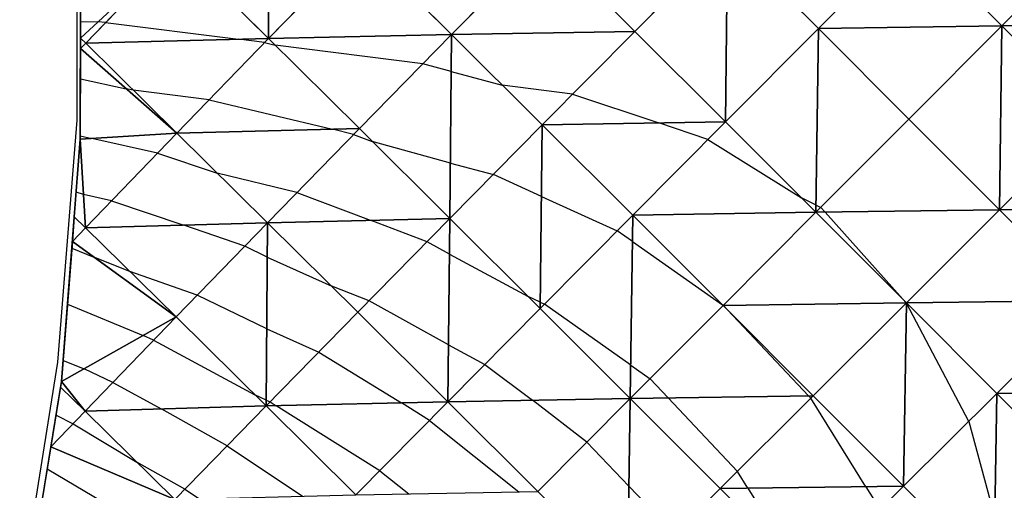
# Model space of a CAD drawing. Units: inches. Extents: x -5 to 5, y -5 to 5.
# Drawn here: x -4.1 to -0.3, y -1.9 to -0.1 of the extents above; entities that cross this region are included whole.
import ezdxf

# ---------------------------------------------------------------- set-up
doc = ezdxf.new("R2010")
doc.units = ezdxf.units.IN
doc.header["$MEASUREMENT"] = 0
for name, color, linetype, true_color in [('Edge Controller Lines', 163, 'Continuous', 0x5f7ab1), ('Net-Contour Lines', 150, 'Continuous', 0x0080ff), ('Net-Edge', 18, 'Continuous', 0x000000), ('Net-Triangles', 153, 'Continuous', 0x6699cc), ('Net-U', 18, 'Continuous', 0x000000), ('Net-V', 254, 'Continuous', 0xcbdade)]:
    doc.layers.add(name, color=color, linetype=linetype, true_color=true_color)

msp = doc.modelspace()

# ---------------------------------------------------------------- linework, layer by layer
at = {"layer": 'Edge Controller Lines'}
for p, q in [((-3.9092, -0.4661, 2.733), (-3.9092, 0.4661, 2.267)), ((-3.9828, -1.396, 3.198), (-3.9092, -0.4661, 2.733)), ((-4.1296, -2.3188, 3.6594), (-3.9828, -1.396, 3.198))]:
    msp.add_line(p, q, dxfattribs=at)
at = {"layer": 'Net-Contour Lines'}
for p, q in [((-3.8959, -0.0885, 2.5), (-3.8293, -0.0898, 2.5)), ((-3.7995, -0.0921, 2.5), (-3.8293, -0.0898, 2.5)), ((-3.7995, -0.0921, 2.5), (-3.2882, -0.1563, 2.5)), ((-3.1886, -0.1691, 2.5), (-3.2882, -0.1563, 2.5)), ((-3.1886, -0.1691, 2.5), (-3.1476, -0.1789, 2.5)), ((-2.5798, -0.2503, 2.5), (-3.1476, -0.1789, 2.5)), ((-2.4712, -0.2803, 2.5), (-2.5798, -0.2503, 2.5)), ((-2.4712, -0.2803, 2.5), (-2.2754, -0.3318, 2.5)), ((-3.8963, -0.3076, 2.6), (-3.7199, -0.3462, 2.6)), ((-2.0048, -0.3674, 2.5), (-2.2754, -0.3318, 2.5)), ((-3.6934, -0.3512, 2.6), (-3.7199, -0.3462, 2.6)), ((-3.4019, -0.3886, 2.6), (-3.6934, -0.3512, 2.6)), ((-2.0048, -0.3674, 2.5), (-1.6737, -0.4775, 2.5)), ((-3.4019, -0.3886, 2.6), (-2.928, -0.5016, 2.6)), ((-1.4845, -0.5409, 2.5), (-1.6737, -0.4775, 2.5)), ((-3.8967, -0.5268, 2.7), (-3.8524, -0.5365, 2.7)), ((-2.8462, -0.5216, 2.6), (-2.928, -0.5016, 2.6)), ((-2.8462, -0.5216, 2.6), (-2.7746, -0.5484, 2.6)), ((-3.5998, -0.5928, 2.7), (-3.8524, -0.5365, 2.7)), ((-2.4743, -0.6315, 2.6), (-2.7746, -0.5484, 2.6)), ((-1.4845, -0.5409, 2.5), (-1.1248, -0.7651, 2.5)), ((-3.5998, -0.5928, 2.7), (-3.3701, -0.6699, 2.7)), ((-2.4743, -0.6315, 2.6), (-2.3089, -0.675, 2.6)), ((-3.0642, -0.7447, 2.7), (-3.3701, -0.6699, 2.7)), ((-2.1244, -0.7603, 2.6), (-2.3089, -0.675, 2.6)), ((-3.8842, -0.7518, 2.8), (-3.9125, -0.7425, 2.8)), ((-3.7763, -0.7758, 2.8), (-3.8842, -0.7518, 2.8)), ((-3.0642, -0.7447, 2.7), (-2.7787, -0.8513, 2.7)), ((-3.7763, -0.7758, 2.8), (-3.4981, -0.8693, 2.8)), ((-2.1244, -0.7603, 2.6), (-1.8329, -0.8914, 2.6)), ((-1.069, -0.7927, 2.5), (-1.1248, -0.7651, 2.5)), ((-1.069, -0.7927, 2.5), (-1.0505, -0.8017, 2.5)), ((-1.0342, -0.8201, 2.5), (-1.0505, -0.8017, 2.5)), ((-1.0342, -0.8201, 2.5), (-0.7359, -1.154, 2.5)), ((-3.2649, -0.9506, 2.8), (-3.4981, -0.8693, 2.8)), ((-2.5638, -0.9335, 2.7), (-2.7787, -0.8513, 2.7)), ((-1.7748, -0.9326, 2.6), (-1.8329, -0.8914, 2.6)), ((-2.4777, -0.9813, 2.7), (-2.5638, -0.9335, 2.7)), ((-1.7748, -0.9326, 2.6), (-1.4291, -1.1752, 2.6)), ((-3.9291, -0.9579, 2.9), (-3.8441, -0.9928, 2.9)), ((-3.1782, -0.9926, 2.8), (-3.2649, -0.9506, 2.8)), ((-2.4777, -0.9813, 2.7), (-2.1756, -1.1435, 2.7)), ((-3.7059, -1.0477, 2.9), (-3.8441, -0.9928, 2.9)), ((-3.1782, -0.9926, 2.8), (-2.9305, -1.1045, 2.8)), ((-3.4469, -1.138, 2.9), (-3.7059, -1.0477, 2.9)), ((-2.7863, -1.1596, 2.8), (-2.9305, -1.1045, 2.8)), ((-3.1802, -1.2671, 2.9), (-3.4469, -1.138, 2.9)), ((-2.4814, -1.3289, 2.8), (-2.7863, -1.1596, 2.8)), ((-2.1288, -1.1651, 2.7), (-2.1756, -1.1435, 2.7)), ((-2.1288, -1.1651, 2.7), (-2.1121, -1.1726, 2.7)), ((-1.7811, -1.4074, 2.7), (-2.1121, -1.1726, 2.7)), ((-0.7228, -1.1681, 2.5), (-0.7359, -1.154, 2.5)), ((-0.7228, -1.1681, 2.5), (-0.7224, -1.1686, 2.5)), ((-0.7224, -1.1686, 2.5), (-0.7218, -1.1696, 2.5)), ((-0.4823, -1.6231, 2.5), (-0.7218, -1.1696, 2.5)), ((-3.9457, -1.1734, 3), (-3.6544, -1.293, 3)), ((-1.4257, -1.1774, 2.6), (-1.4291, -1.1752, 2.6)), ((-1.4251, -1.178, 2.6), (-1.4257, -1.1774, 2.6)), ((-1.4251, -1.178, 2.6), (-1.4093, -1.195, 2.6)), ((-1.0978, -1.5251, 2.6), (-1.4093, -1.195, 2.6)), ((-3.1802, -1.2671, 2.9), (-2.9803, -1.3575, 2.9)), ((-3.615, -1.3117, 3), (-3.6544, -1.293, 3)), ((-3.615, -1.3117, 3), (-3.2261, -1.5205, 3)), ((-2.9803, -1.3575, 2.9), (-2.6622, -1.5519, 2.9)), ((-2.4814, -1.3289, 2.8), (-2.3414, -1.4041, 2.8)), ((-3.9624, -1.3888, 3.1), (-3.8824, -1.4217, 3.1)), ((-3.7716, -1.4742, 3.1), (-3.8824, -1.4217, 3.1)), ((-2.3414, -1.4041, 2.8), (-2.1593, -1.542, 2.8)), ((-1.7811, -1.4074, 2.7), (-1.7071, -1.4593, 2.7)), ((-3.7716, -1.4742, 3.1), (-3.583, -1.5755, 3.1)), ((-1.6376, -1.533, 2.7), (-1.7071, -1.4593, 2.7)), ((-3.1822, -1.5417, 3), (-3.2261, -1.5205, 3)), ((-3.1822, -1.5417, 3), (-3.1674, -1.5484, 3)), ((-3.1674, -1.5484, 3), (-3.1439, -1.5628, 3)), ((-1.9496, -1.7024, 2.8), (-2.1593, -1.542, 2.8)), ((-1.6376, -1.533, 2.7), (-1.3709, -1.8152, 2.7)), ((-1.0978, -1.5251, 2.6), (-1.0891, -1.5343, 2.6)), ((-0.878, -1.8739, 2.6), (-1.0891, -1.5343, 2.6)), ((-3.3319, -1.7168, 3.1), (-3.583, -1.5755, 3.1)), ((-2.7455, -1.8125, 3), (-3.1439, -1.5628, 3)), ((-2.5545, -1.6193, 2.9), (-2.6622, -1.5519, 2.9)), ((-3.9898, -1.599, 3.2), (-3.9246, -1.6326, 3.2)), ((-2.5545, -1.6193, 2.9), (-2.2113, -1.8933, 2.9)), ((-0.4823, -1.6231, 2.5), (-0.3825, -1.9923, 2.5)), ((-3.9246, -1.6326, 3.2), (-3.6797, -1.779, 3.2)), ((-1.9496, -1.7024, 2.8), (-1.7881, -1.8712, 2.8)), ((-3.3319, -1.7168, 3.1), (-3.0428, -1.9107, 3.1)), ((-3.7228, -1.9838, 3.3), (-4.0239, -1.806, 3.3)), ((-3.4944, -1.8831, 3.2), (-3.6797, -1.779, 3.2)), ((-2.7455, -1.8125, 3), (-2.634, -1.9015, 3)), ((-1.3308, -1.8796, 2.7), (-1.3709, -1.8152, 2.7)), ((-3.4944, -1.8831, 3.2), (-3.4386, -1.9206, 3.2)), ((-1.6122, -2.0554, 2.8), (-1.7881, -1.8712, 2.8)), ((-1.3308, -1.8796, 2.7), (-1.1459, -2.1728, 2.7)), ((-0.878, -1.8739, 2.6), (-0.8229, -1.9612, 2.6))]:
    msp.add_line(p, q, dxfattribs=at)
at = {"layer": 'Net-Edge'}
for p, q in [((-3.8968, -0.5393, 2.7057), (-3.8949, 0.3978, 2.2781)), ((-3.9687, -1.4704, 3.1378), (-3.8968, -0.5393, 2.7057)), ((-4.119, -2.3839, 3.5792), (-3.9687, -1.4704, 3.1378))]:
    msp.add_line(p, q, dxfattribs=at)
at = {"layer": 'Net-Triangles'}
for points in [[(-3.1733, -0.1534, 2.4928), (-3.17, 0.5562, 2.2347), (-3.5236, 0.193, 2.3681)], [(-3.1733, -0.1534, 2.4928), (-2.8194, 0.2086, 2.3608), (-3.17, 0.5562, 2.2347)], [(-3.5236, 0.193, 2.3681), (-3.8949, 0.3978, 2.2781), (-3.896, -0.1516, 2.5288)], [(-1.7655, -0.1258, 2.4342), (-1.4089, 0.2332, 2.3675), (-2.1145, 0.2219, 2.3609)], [(-1.4172, -0.4732, 2.4817), (-1.4089, 0.2332, 2.3675), (-1.7655, -0.1258, 2.4342)], [(-1.4172, -0.4732, 2.4817), (-1.0602, -0.1149, 2.4153), (-1.4089, 0.2332, 2.3675)], [(-1.0602, -0.1149, 2.4153), (-0.7028, 0.2433, 2.3799), (-1.4089, 0.2332, 2.3675)], [(-0.3544, -0.1051, 2.402), (-0.7028, 0.2433, 2.3799), (-1.0602, -0.1149, 2.4153)], [(-0.3544, -0.1051, 2.402), (0.0033, 0.2527, 2.3976), (-0.7028, 0.2433, 2.3799)], [(0.3517, -0.0956, 2.3939), (0.0033, 0.2527, 2.3976), (-0.3544, -0.1051, 2.402)], [(-3.876, -0.1712, 2.5366), (-3.5236, 0.193, 2.3681), (-3.896, -0.1516, 2.5288)], [(-3.1733, -0.1534, 2.4928), (-3.5236, 0.193, 2.3681), (-3.876, -0.1712, 2.5366)], [(-2.4699, -0.1384, 2.4596), (-2.8194, 0.2086, 2.3608), (-3.1733, -0.1534, 2.4928)], [(-2.4699, -0.1384, 2.4596), (-2.1145, 0.2219, 2.3609), (-2.8194, 0.2086, 2.3608)], [(-1.7655, -0.1258, 2.4342), (-2.1145, 0.2219, 2.3609), (-2.4699, -0.1384, 2.4596)], [(-0.712, -0.4628, 2.4373), (-0.3544, -0.1051, 2.402), (-1.0602, -0.1149, 2.4153)], [(-0.364, -0.8109, 2.4337), (-0.3544, -0.1051, 2.402), (-0.712, -0.4628, 2.4373)], [(-0.364, -0.8109, 2.4337), (-0.0061, -0.4534, 2.3983), (-0.3544, -0.1051, 2.402)], [(-0.0061, -0.4534, 2.3983), (0.3517, -0.0956, 2.3939), (-0.3544, -0.1051, 2.402)], [(-2.8242, -0.4991, 2.5899), (-2.4699, -0.1384, 2.4596), (-3.1733, -0.1534, 2.4928)], [(-2.4762, -0.8445, 2.6606), (-2.4699, -0.1384, 2.4596), (-2.8242, -0.4991, 2.5899)], [(-2.4762, -0.8445, 2.6606), (-2.1213, -0.485, 2.532), (-2.4699, -0.1384, 2.4596)], [(-2.1213, -0.485, 2.532), (-1.7655, -0.1258, 2.4342), (-2.4699, -0.1384, 2.4596)], [(-1.4172, -0.4732, 2.4817), (-1.7655, -0.1258, 2.4342), (-2.1213, -0.485, 2.532)], [(-1.0693, -0.8205, 2.5035), (-1.0602, -0.1149, 2.4153), (-1.4172, -0.4732, 2.4817)], [(-1.0693, -0.8205, 2.5035), (-0.712, -0.4628, 2.4373), (-1.0602, -0.1149, 2.4153)], [(-3.876, -0.1712, 2.5366), (-3.896, -0.1516, 2.5288), (-3.8961, -0.192, 2.5472)], [(-3.5259, -0.5161, 2.6581), (-3.876, -0.1712, 2.5366), (-3.8961, -0.192, 2.5472)], [(-3.5259, -0.5161, 2.6581), (-3.1733, -0.1534, 2.4928), (-3.876, -0.1712, 2.5366)], [(-2.8242, -0.4991, 2.5899), (-3.1733, -0.1534, 2.4928), (-3.5259, -0.5161, 2.6581)], [(-3.5259, -0.5161, 2.6581), (-3.8961, -0.192, 2.5472), (-3.8968, -0.5393, 2.7057)], [(0.3423, -0.8019, 2.3689), (-0.0061, -0.4534, 2.3983), (-0.364, -0.8109, 2.4337)], [(-2.1291, -1.1897, 2.7061), (-2.1213, -0.485, 2.532), (-2.4762, -0.8445, 2.6606)], [(-2.1291, -1.1897, 2.7061), (-1.7735, -0.8315, 2.5787), (-2.1213, -0.485, 2.532)], [(-1.7735, -0.8315, 2.5787), (-1.4172, -0.4732, 2.4817), (-2.1213, -0.485, 2.532)], [(-1.0693, -0.8205, 2.5035), (-1.4172, -0.4732, 2.4817), (-1.7735, -0.8315, 2.5787)], [(-0.364, -0.8109, 2.4337), (-0.712, -0.4628, 2.4373), (-1.0693, -0.8205, 2.5035)], [(-3.8766, -0.8798, 2.8568), (-3.5259, -0.5161, 2.6581), (-3.8968, -0.5393, 2.7057)], [(-3.1772, -0.8603, 2.7518), (-3.5259, -0.5161, 2.6581), (-3.8766, -0.8798, 2.8568)], [(-3.1772, -0.8603, 2.7518), (-2.8242, -0.4991, 2.5899), (-3.5259, -0.5161, 2.6581)], [(-2.4762, -0.8445, 2.6606), (-2.8242, -0.4991, 2.5899), (-3.1772, -0.8603, 2.7518)], [(-3.8766, -0.8798, 2.8568), (-3.8968, -0.5393, 2.7057), (-3.9198, -0.8375, 2.8441)], [(-1.7828, -1.5352, 2.7269), (-1.7735, -0.8315, 2.5787), (-2.1291, -1.1897, 2.7061)], [(-1.7828, -1.5352, 2.7269), (-1.4263, -1.178, 2.6002), (-1.7735, -0.8315, 2.5787)], [(-1.4263, -1.178, 2.6002), (-1.0693, -0.8205, 2.5035), (-1.7735, -0.8315, 2.5787)], [(-0.7218, -1.1681, 2.4999), (-1.0693, -0.8205, 2.5035), (-1.4263, -1.178, 2.6002)], [(-0.7218, -1.1681, 2.4999), (-0.364, -0.8109, 2.4337), (-1.0693, -0.8205, 2.5035)], [(-0.016, -1.1592, 2.4043), (-0.364, -0.8109, 2.4337), (-0.7218, -1.1681, 2.4999)], [(-0.016, -1.1592, 2.4043), (0.3423, -0.8019, 2.3689), (-0.364, -0.8109, 2.4337)], [(-3.8766, -0.8798, 2.8568), (-3.9198, -0.8375, 2.8441), (-3.9271, -0.9325, 2.8882)], [(-3.5285, -1.222, 2.9448), (-3.1772, -0.8603, 2.7518), (-3.8766, -0.8798, 2.8568)], [(-3.1824, -1.5636, 3.008), (-3.1772, -0.8603, 2.7518), (-3.5285, -1.222, 2.9448)], [(-3.1824, -1.5636, 3.008), (-2.83, -1.2041, 2.8196), (-3.1772, -0.8603, 2.7518)], [(-2.83, -1.2041, 2.8196), (-2.4762, -0.8445, 2.6606), (-3.1772, -0.8603, 2.7518)], [(-2.4838, -1.5478, 2.863), (-2.4762, -0.8445, 2.6606), (-2.83, -1.2041, 2.8196)], [(-2.4838, -1.5478, 2.863), (-2.1291, -1.1897, 2.7061), (-2.4762, -0.8445, 2.6606)], [(-3.5285, -1.222, 2.9448), (-3.8766, -0.8798, 2.8568), (-3.9271, -0.9325, 2.8882)], [(-3.5285, -1.222, 2.9448), (-3.9271, -0.9325, 2.8882), (-3.9687, -1.4704, 3.1378)], [(-1.0795, -1.5248, 2.5966), (-0.7218, -1.1681, 2.4999), (-1.4263, -1.178, 2.6002)], [(-0.733, -1.8721, 2.568), (-0.7218, -1.1681, 2.4999), (-1.0795, -1.5248, 2.5966)], [(-0.733, -1.8721, 2.568), (-0.3744, -1.516, 2.4708), (-0.7218, -1.1681, 2.4999)], [(-0.3744, -1.516, 2.4708), (-0.016, -1.1592, 2.4043), (-0.7218, -1.1681, 2.4999)], [(0.3322, -1.508, 2.3492), (-0.016, -1.1592, 2.4043), (-0.3744, -1.516, 2.4708)], [(-2.4838, -1.5478, 2.863), (-2.83, -1.2041, 2.8196), (-3.1824, -1.5636, 3.008)], [(-1.7828, -1.5352, 2.7269), (-2.1291, -1.1897, 2.7061), (-2.4838, -1.5478, 2.863)], [(-1.0795, -1.5248, 2.5966), (-1.4263, -1.178, 2.6002), (-1.7828, -1.5352, 2.7269)], [(-3.8776, -1.5842, 3.1677), (-3.5285, -1.222, 2.9448), (-3.9687, -1.4704, 3.1378)], [(-3.1824, -1.5636, 3.008), (-3.5285, -1.222, 2.9448), (-3.8776, -1.5842, 3.1677)], [(-3.8776, -1.5842, 3.1677), (-3.9687, -1.4704, 3.1378), (-3.9722, -1.4918, 3.1482)], [(-3.8776, -1.5842, 3.1677), (-3.9722, -1.4918, 3.1482), (-4.0098, -1.7204, 3.2587)], [(-0.0269, -1.8644, 2.416), (0.3322, -1.508, 2.3492), (-0.3744, -1.516, 2.4708)], [(-2.8375, -1.9055, 3.0481), (-2.4838, -1.5478, 2.863), (-3.1824, -1.5636, 3.008)], [(-2.1386, -1.8918, 2.8828), (-2.4838, -1.5478, 2.863), (-2.8375, -1.9055, 3.0481)], [(-2.1386, -1.8918, 2.8828), (-1.7828, -1.5352, 2.7269), (-2.4838, -1.5478, 2.863)], [(-1.794, -2.2364, 2.8795), (-1.7828, -1.5352, 2.7269), (-2.1386, -1.8918, 2.8828)], [(-1.794, -2.2364, 2.8795), (-1.4369, -1.881, 2.7234), (-1.7828, -1.5352, 2.7269)], [(-1.4369, -1.881, 2.7234), (-1.0795, -1.5248, 2.5966), (-1.7828, -1.5352, 2.7269)], [(-0.733, -1.8721, 2.568), (-1.0795, -1.5248, 2.5966), (-1.4369, -1.881, 2.7234)], [(-0.3864, -2.2201, 2.514), (-0.3744, -1.516, 2.4708), (-0.733, -1.8721, 2.568)], [(-0.3864, -2.2201, 2.514), (-0.0269, -1.8644, 2.416), (-0.3744, -1.516, 2.4708)], [(-3.5333, -1.9229, 3.2239), (-3.8776, -1.5842, 3.1677), (-4.0098, -1.7204, 3.2587)], [(-3.5333, -1.9229, 3.2239), (-3.1824, -1.5636, 3.008), (-3.8776, -1.5842, 3.1677)], [(-2.8375, -1.9055, 3.0481), (-3.1824, -1.5636, 3.008), (-3.5333, -1.9229, 3.2239)], [(-3.5333, -1.9229, 3.2239), (-4.0098, -1.7204, 3.2587), (-4.0716, -2.0957, 3.44)], [(-1.0915, -2.2274, 2.6956), (-1.4369, -1.881, 2.7234), (-1.794, -2.2364, 2.8795)], [(-1.0915, -2.2274, 2.6956), (-0.733, -1.8721, 2.568), (-1.4369, -1.881, 2.7234)], [(-0.3864, -2.2201, 2.514), (-0.733, -1.8721, 2.568), (-1.0915, -2.2274, 2.6956)], [(0.3208, -2.2136, 2.3352), (-0.0269, -1.8644, 2.416), (-0.3864, -2.2201, 2.514)]]:
    msp.add_3dface(points, dxfattribs=at)
at = {"layer": 'Net-U'}
for p, q in [((-1.0602, -0.1149, 2.4153), (-1.4089, 0.2332, 2.3675)), ((-0.3544, -0.1051, 2.402), (-0.7028, 0.2433, 2.3799)), ((-3.1733, -0.1534, 2.4928), (-3.5236, 0.193, 2.3681)), ((-2.4699, -0.1384, 2.4596), (-2.8194, 0.2086, 2.3608)), ((-1.7655, -0.1258, 2.4342), (-2.1145, 0.2219, 2.3609)), ((-0.0061, -0.4534, 2.3983), (-0.3544, -0.1051, 2.402)), ((-2.1213, -0.485, 2.532), (-2.4699, -0.1384, 2.4596)), ((-1.4172, -0.4732, 2.4817), (-1.7655, -0.1258, 2.4342)), ((-0.712, -0.4628, 2.4373), (-1.0602, -0.1149, 2.4153)), ((-3.876, -0.1712, 2.5366), (-3.896, -0.1516, 2.5288)), ((-3.5259, -0.5161, 2.6581), (-3.876, -0.1712, 2.5366)), ((-2.8242, -0.4991, 2.5899), (-3.1733, -0.1534, 2.4928)), ((-1.7735, -0.8315, 2.5787), (-2.1213, -0.485, 2.532)), ((-1.0693, -0.8205, 2.5035), (-1.4172, -0.4732, 2.4817)), ((-0.364, -0.8109, 2.4337), (-0.712, -0.4628, 2.4373)), ((-3.1772, -0.8603, 2.7518), (-3.5259, -0.5161, 2.6581)), ((-2.4762, -0.8445, 2.6606), (-2.8242, -0.4991, 2.5899)), ((-1.4263, -1.178, 2.6002), (-1.7735, -0.8315, 2.5787)), ((-0.7218, -1.1681, 2.4999), (-1.0693, -0.8205, 2.5035)), ((-0.016, -1.1592, 2.4043), (-0.364, -0.8109, 2.4337)), ((-3.8766, -0.8798, 2.8568), (-3.9198, -0.8375, 2.8441)), ((-2.83, -1.2041, 2.8196), (-3.1772, -0.8603, 2.7518)), ((-2.1291, -1.1897, 2.7061), (-2.4762, -0.8445, 2.6606)), ((-3.5285, -1.222, 2.9448), (-3.8766, -0.8798, 2.8568)), ((-0.3744, -1.516, 2.4708), (-0.7218, -1.1681, 2.4999)), ((-2.4838, -1.5478, 2.863), (-2.83, -1.2041, 2.8196)), ((-1.7828, -1.5352, 2.7269), (-2.1291, -1.1897, 2.7061)), ((-1.0795, -1.5248, 2.5966), (-1.4263, -1.178, 2.6002)), ((-3.1824, -1.5636, 3.008), (-3.5285, -1.222, 2.9448)), ((-3.8776, -1.5842, 3.1677), (-3.9722, -1.4918, 3.1482)), ((-2.1386, -1.8918, 2.8828), (-2.4838, -1.5478, 2.863)), ((-1.4369, -1.881, 2.7234), (-1.7828, -1.5352, 2.7269)), ((-0.733, -1.8721, 2.568), (-1.0795, -1.5248, 2.5966)), ((-0.0269, -1.8644, 2.416), (-0.3744, -1.516, 2.4708)), ((-3.5333, -1.9229, 3.2239), (-3.8776, -1.5842, 3.1677)), ((-2.8375, -1.9055, 3.0481), (-3.1824, -1.5636, 3.008)), ((-1.0915, -2.2274, 2.6956), (-1.4369, -1.881, 2.7234)), ((-0.3864, -2.2201, 2.514), (-0.733, -1.8721, 2.568))]:
    msp.add_line(p, q, dxfattribs=at)
at = {"layer": 'Net-V'}
for p, q in [((-1.7655, -0.1258, 2.4342), (-1.4089, 0.2332, 2.3675)), ((-1.0602, -0.1149, 2.4153), (-0.7028, 0.2433, 2.3799)), ((-0.3544, -0.1051, 2.402), (0.0033, 0.2527, 2.3976)), ((-3.876, -0.1712, 2.5366), (-3.5236, 0.193, 2.3681)), ((-3.1733, -0.1534, 2.4928), (-2.8194, 0.2086, 2.3608)), ((-2.4699, -0.1384, 2.4596), (-2.1145, 0.2219, 2.3609)), ((-0.712, -0.4628, 2.4373), (-0.3544, -0.1051, 2.402)), ((-2.8242, -0.4991, 2.5899), (-2.4699, -0.1384, 2.4596)), ((-2.1213, -0.485, 2.532), (-1.7655, -0.1258, 2.4342)), ((-1.4172, -0.4732, 2.4817), (-1.0602, -0.1149, 2.4153)), ((-3.876, -0.1712, 2.5366), (-3.8961, -0.192, 2.5472)), ((-3.5259, -0.5161, 2.6581), (-3.1733, -0.1534, 2.4928)), ((-0.364, -0.8109, 2.4337), (-0.0061, -0.4534, 2.3983)), ((-2.4762, -0.8445, 2.6606), (-2.1213, -0.485, 2.532)), ((-1.7735, -0.8315, 2.5787), (-1.4172, -0.4732, 2.4817)), ((-1.0693, -0.8205, 2.5035), (-0.712, -0.4628, 2.4373)), ((-3.8766, -0.8798, 2.8568), (-3.5259, -0.5161, 2.6581)), ((-3.1772, -0.8603, 2.7518), (-2.8242, -0.4991, 2.5899)), ((-2.1291, -1.1897, 2.7061), (-1.7735, -0.8315, 2.5787)), ((-1.4263, -1.178, 2.6002), (-1.0693, -0.8205, 2.5035)), ((-0.7218, -1.1681, 2.4999), (-0.364, -0.8109, 2.4337)), ((-3.5285, -1.222, 2.9448), (-3.1772, -0.8603, 2.7518)), ((-2.83, -1.2041, 2.8196), (-2.4762, -0.8445, 2.6606)), ((-3.8766, -0.8798, 2.8568), (-3.9271, -0.9325, 2.8882)), ((-1.0795, -1.5248, 2.5966), (-0.7218, -1.1681, 2.4999)), ((-0.3744, -1.516, 2.4708), (-0.016, -1.1592, 2.4043)), ((-3.1824, -1.5636, 3.008), (-2.83, -1.2041, 2.8196)), ((-2.4838, -1.5478, 2.863), (-2.1291, -1.1897, 2.7061)), ((-1.7828, -1.5352, 2.7269), (-1.4263, -1.178, 2.6002)), ((-3.8776, -1.5842, 3.1677), (-3.5285, -1.222, 2.9448)), ((-2.8375, -1.9055, 3.0481), (-2.4838, -1.5478, 2.863)), ((-2.1386, -1.8918, 2.8828), (-1.7828, -1.5352, 2.7269)), ((-1.4369, -1.881, 2.7234), (-1.0795, -1.5248, 2.5966)), ((-0.733, -1.8721, 2.568), (-0.3744, -1.516, 2.4708)), ((-3.8776, -1.5842, 3.1677), (-4.0098, -1.7204, 3.2587)), ((-3.5333, -1.9229, 3.2239), (-3.1824, -1.5636, 3.008)), ((-1.794, -2.2364, 2.8795), (-1.4369, -1.881, 2.7234)), ((-1.0915, -2.2274, 2.6956), (-0.733, -1.8721, 2.568))]:
    msp.add_line(p, q, dxfattribs=at)

doc.saveas('drawing.dxf')
